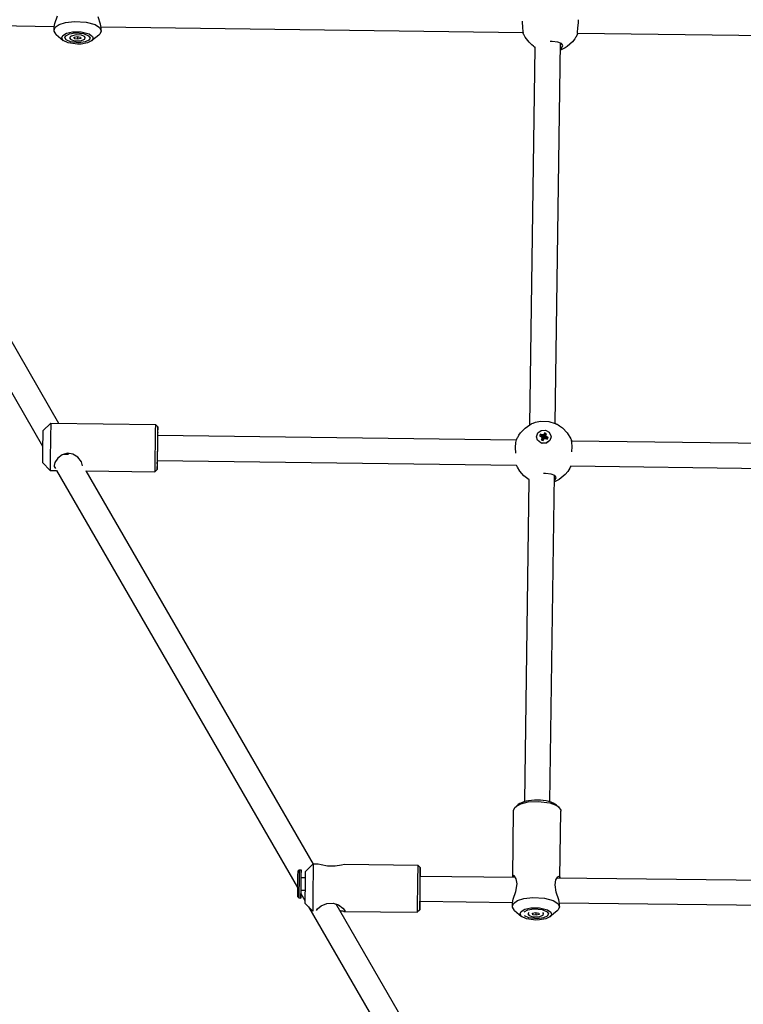
# Model space of a CAD drawing. Units: millimetres. Extents: x 385 to 14429, y 101 to 9829.
# Drawn here: x 4649 to 5109, y 3596 to 4222 of the extents above; entities that cross this region are included whole.
import ezdxf

# ---------------------------------------------------------------- set-up
doc = ezdxf.new("R2010")
doc.units = ezdxf.units.MM

# ---------------------------------------------------------------- blocks, each defined once
blk = doc.blocks.new('ИТ-13')
for p, q in [((2459.27, 2069.23), (2461, 2074.11)), ((2488.42, 2068.81), (2486.88, 2073.44)), ((2367.2, 2068.61), (2458.84, 2067.41)), ((2458.79, 2064.89), (2458.83, 2067.19)), ((2458.79, 2064.89), (2459.61, 2066.79)), ((2458.83, 2067.19), (2459.27, 2069.23)), ((2459.61, 2066.79), (2462.01, 2068.49)), ((2462.01, 2068.49), (2466.02, 2069.85)), ((2466.02, 2069.85), (2471.83, 2070.58)), ((2471.83, 2070.58), (2479.29, 2070.12)), ((2479.29, 2070.12), (2484.86, 2068.53)), ((2484.86, 2068.53), (2487.77, 2066.64)), ((2487.77, 2066.64), (2488.78, 2064.67)), ((2488.82, 2066.72), (2488.42, 2068.81)), ((2488.79, 2064.43), (2488.82, 2066.72)), ((2488.81, 2067.02), (2757.11, 2063.52)), ((2756.66, 2070.23), (2756.63, 2070.68)), ((2756.97, 2066.61), (2756.66, 2070.23)), ((2791.8, 2066.17), (2792.19, 2069.81)), ((2792.19, 2069.81), (2792.33, 2071.6)), ((2300.18, 2062.49), (2451.53, 1800.34)), ((2318.8, 2062.24), (2461.58, 1814.94)), ((2458.87, 2064.26), (2458.79, 2064.89)), ((2460.22, 2062.3), (2458.87, 2064.26)), ((2460.22, 2062.3), (2464.67, 2058.5)), ((2463.72, 2060.11), (2464.42, 2061.65)), ((2464.42, 2061.65), (2466.68, 2062.98)), ((2465.72, 2060.26), (2466.38, 2061.42)), ((2466.38, 2061.42), (2468.56, 2062.56)), ((2466.68, 2062.98), (2470.54, 2063.87)), ((2468.56, 2062.56), (2472.35, 2063.21)), ((2469.22, 2061), (2468.72, 2060.14)), ((2469.6, 2061.25), (2469.22, 2061)), ((2472.81, 2062.03), (2469.6, 2061.25)), ((2470.54, 2063.87), (2476.14, 2063.88)), ((2471.6, 2060.46), (2473.45, 2060.98)), ((2471.87, 2059.55), (2471.6, 2060.46)), ((2471.87, 2059.55), (2471.88, 2060.54)), ((2472.35, 2063.21), (2477.64, 2062.78)), ((2476.29, 2061.74), (2472.81, 2062.03)), ((2473.45, 2060.98), (2475.57, 2060.59)), ((2473.99, 2059.16), (2474.01, 2060.88)), ((2475.57, 2060.59), (2475.84, 2059.68)), ((2476.14, 2063.88), (2481.16, 2062.62)), ((2478.24, 2060.86), (2476.29, 2061.74)), ((2477.64, 2062.78), (2480.82, 2061.44)), ((2478.64, 2060.35), (2478.24, 2060.86)), ((2480.82, 2061.44), (2481.72, 2059.99)), ((2481.16, 2062.62), (2483.33, 2061.04)), ((2487.28, 2061.88), (2482.71, 2058.22)), ((2483.33, 2061.04), (2483.64, 2059.44)), ((2487.97, 2062.53), (2487.28, 2061.88)), ((2488.79, 2064.43), (2487.97, 2062.53)), ((2488.78, 2064.67), (2488.79, 2064.43)), ((2756.92, 2063.52), (2756.96, 2063.44)), ((2756.92, 2063.51), (2756.92, 2063.52)), ((2756.93, 2063.51), (2756.92, 2063.51)), ((2756.93, 2063.5), (2756.93, 2063.51)), ((2756.93, 2063.49), (2756.93, 2063.5)), ((2756.93, 2063.5), (2756.93, 2063.5)), ((2756.94, 2063.48), (2756.93, 2063.49)), ((2756.93, 2063.49), (2756.93, 2063.49)), ((2756.95, 2063.45), (2756.94, 2063.48)), ((2756.95, 2063.44), (2756.95, 2063.45)), ((2756.96, 2063.43), (2756.95, 2063.44)), ((2756.96, 2063.44), (2757, 2063.39)), ((2756.96, 2063.42), (2756.96, 2063.43)), ((2756.96, 2063.43), (2756.96, 2063.43)), ((2756.96, 2063.43), (2756.96, 2063.43)), ((2756.96, 2063.43), (2756.96, 2063.43)), ((2756.96, 2063.41), (2756.96, 2063.42)), ((2756.96, 2063.42), (2756.96, 2063.42)), ((2756.96, 2063.42), (2756.96, 2063.42)), ((2756.96, 2063.42), (2756.96, 2063.42)), ((2756.96, 2063.42), (2756.96, 2063.42)), ((2756.96, 2063.42), (2756.96, 2063.42)), ((2756.96, 2063.42), (2756.96, 2063.42)), ((2756.97, 2063.41), (2756.96, 2063.41)), ((2756.96, 2063.41), (2756.96, 2063.41)), ((2756.96, 2063.41), (2756.96, 2063.41)), ((2757.14, 2064.12), (2756.97, 2066.61)), ((2756.97, 2063.4), (2756.97, 2063.41)), ((2756.97, 2063.41), (2756.97, 2063.41)), ((2756.97, 2063.41), (2756.97, 2063.41)), ((2756.97, 2063.41), (2756.97, 2063.41)), ((2756.97, 2063.39), (2756.97, 2063.4)), ((2756.97, 2063.4), (2756.97, 2063.4)), ((2756.97, 2063.4), (2756.97, 2063.4)), ((2756.97, 2063.4), (2756.97, 2063.4)), ((2756.97, 2063.4), (2756.97, 2063.4)), ((2756.97, 2063.4), (2756.97, 2063.4)), ((2756.97, 2063.4), (2756.97, 2063.4)), ((2756.97, 2063.4), (2756.97, 2063.4)), ((2756.98, 2063.38), (2756.97, 2063.39)), ((2756.97, 2063.39), (2756.97, 2063.39)), ((2756.97, 2063.39), (2756.97, 2063.39)), ((2756.98, 2063.37), (2756.98, 2063.38)), ((2756.98, 2063.38), (2756.98, 2063.38)), ((2756.99, 2063.36), (2756.98, 2063.37)), ((2757.01, 2063.31), (2756.99, 2063.36)), ((2757, 2063.39), (2757.03, 2063.37)), ((2757.01, 2063.3), (2757.01, 2063.31)), ((2757.01, 2063.29), (2757.01, 2063.3)), ((2757.02, 2063.28), (2757.01, 2063.29)), ((2757.02, 2063.27), (2757.02, 2063.28)), ((2757.03, 2063.26), (2757.02, 2063.27)), ((2757.03, 2063.37), (2757.14, 2064.12)), ((2757.03, 2063.25), (2757.03, 2063.26)), ((2757.03, 2063.24), (2757.03, 2063.25)), ((2757.03, 2063.25), (2757.03, 2063.25)), ((2757.03, 2063.25), (2757.03, 2063.25)), ((2757.03, 2063.25), (2757.03, 2063.25)), ((2757.03, 2063.25), (2757.03, 2063.25)), ((2757.03, 2063.25), (2757.03, 2063.25)), ((2757.03, 2063.25), (2757.03, 2063.25)), ((2757.04, 2063.24), (2757.03, 2063.24)), ((2757.03, 2063.24), (2757.03, 2063.24)), ((2757.03, 2063.24), (2757.03, 2063.24)), ((2757.03, 2063.24), (2757.03, 2063.24)), ((2757.03, 2063.24), (2757.03, 2063.24)), ((2757.04, 2063.23), (2757.04, 2063.24)), ((2757.04, 2063.24), (2757.04, 2063.24)), ((2757.04, 2063.22), (2757.04, 2063.23)), ((2757.04, 2063.23), (2757.04, 2063.23)), ((2757.04, 2063.23), (2757.04, 2063.23)), ((2757.04, 2063.23), (2757.04, 2063.23)), ((2757.04, 2063.23), (2757.04, 2063.23)), ((2757.04, 2063.23), (2757.04, 2063.23)), ((2757.04, 2063.21), (2757.04, 2063.22)), ((2757.04, 2063.22), (2757.04, 2063.22)), ((2757.04, 2063.22), (2757.04, 2063.22)), ((2757.04, 2063.22), (2757.04, 2063.22)), ((2757.04, 2063.22), (2757.04, 2063.22)), ((2757.04, 2063.22), (2757.04, 2063.22)), ((2757.05, 2063.21), (2757.04, 2063.21)), ((2757.05, 2063.2), (2757.05, 2063.21)), ((2757.05, 2063.21), (2757.05, 2063.21)), ((2757.05, 2063.21), (2757.05, 2063.21)), ((2757.05, 2063.19), (2757.05, 2063.2)), ((2757.06, 2063.18), (2757.05, 2063.19)), ((2757.05, 2063.19), (2757.05, 2063.19)), ((2757.06, 2063.17), (2757.06, 2063.18)), ((2757.06, 2063.18), (2757.06, 2063.18)), ((2757.06, 2063.18), (2757.06, 2063.18)), ((2757.07, 2063.16), (2757.06, 2063.17)), ((2757.06, 2063.17), (2757.06, 2063.17)), ((2757.07, 2063.15), (2757.07, 2063.16)), ((2757.07, 2063.16), (2757.07, 2063.16)), ((2757.07, 2063.16), (2757.07, 2063.16)), ((2757.07, 2063.16), (2757.07, 2063.16)), ((2757.07, 2063.16), (2757.07, 2063.16)), ((2757.07, 2063.16), (2757.07, 2063.16)), ((2757.07, 2063.16), (2757.07, 2063.16)), ((2757.08, 2063.13), (2757.07, 2063.15)), ((2757.07, 2063.15), (2757.07, 2063.15)), ((2757.07, 2063.15), (2757.07, 2063.15)), ((2757.09, 2063.1), (2757.08, 2063.13)), ((2757.1, 2063.08), (2757.09, 2063.1)), ((2757.1, 2063.07), (2757.1, 2063.08)), ((2757.1, 2063.08), (2757.1, 2063.08)), ((2757.11, 2063.07), (2757.1, 2063.07)), ((2757.11, 2063.06), (2757.11, 2063.07)), ((2757.11, 2063.05), (2757.11, 2063.06)), ((2757.11, 2063.06), (2757.11, 2063.06)), ((2757.11, 2063.06), (2757.11, 2063.06)), ((2757.11, 2063.06), (2757.11, 2063.06)), ((2757.11, 2063.06), (2757.11, 2063.06)), ((2757.11, 2063.06), (2757.11, 2063.06)), ((2757.12, 2063.03), (2757.11, 2063.05)), ((2757.11, 2063.05), (2757.11, 2063.05)), ((2757.11, 2063.05), (2757.11, 2063.05)), ((2757.14, 2062.99), (2757.12, 2063.03)), ((2757.14, 2062.98), (2757.14, 2062.99)), ((2757.15, 2062.97), (2757.14, 2062.98)), ((2757.15, 2062.96), (2757.15, 2062.97)), ((2757.15, 2062.95), (2757.15, 2062.96)), ((2757.15, 2062.96), (2757.15, 2062.96)), ((2757.15, 2062.96), (2757.15, 2062.96)), ((2757.15, 2062.96), (2757.15, 2062.96)), ((2757.16, 2062.95), (2757.15, 2062.95)), ((2757.15, 2062.95), (2757.15, 2062.95)), ((2757.15, 2062.95), (2757.15, 2062.95)), ((2757.16, 2062.94), (2757.16, 2062.95)), ((2757.16, 2062.95), (2757.16, 2062.95)), ((2757.16, 2062.95), (2757.16, 2062.95)), ((2757.16, 2062.93), (2757.16, 2062.94)), ((2757.16, 2062.94), (2757.16, 2062.94)), ((2757.16, 2062.94), (2757.16, 2062.94)), ((2757.16, 2062.94), (2757.16, 2062.94)), ((2757.17, 2062.93), (2757.16, 2062.93)), ((2757.16, 2062.93), (2757.16, 2062.93)), ((2757.17, 2062.92), (2757.17, 2062.93)), ((2757.17, 2062.93), (2757.17, 2062.93)), ((2757.17, 2062.91), (2757.17, 2062.92)), ((2757.17, 2062.92), (2757.17, 2062.92)), ((2757.17, 2062.92), (2757.17, 2062.92)), ((2757.17, 2062.92), (2757.17, 2062.92)), ((2757.17, 2062.92), (2757.17, 2062.92)), ((2757.17, 2062.92), (2757.17, 2062.92)), ((2757.18, 2062.9), (2757.17, 2062.91)), ((2757.17, 2062.91), (2757.17, 2062.91)), ((2757.17, 2062.91), (2757.17, 2062.91)), ((2757.17, 2062.91), (2757.17, 2062.91)), ((2757.17, 2062.91), (2757.17, 2062.91)), ((2757.17, 2062.91), (2757.17, 2062.91)), ((2757.2, 2062.84), (2757.18, 2062.9)), ((2757.18, 2062.9), (2757.18, 2062.9)), ((2757.33, 2062.56), (2757.2, 2062.84)), ((2757.4, 2062.42), (2757.33, 2062.56)), ((2757.43, 2062.34), (2757.4, 2062.42)), ((2757.44, 2062.31), (2757.43, 2062.34)), ((2757.45, 2062.29), (2757.44, 2062.31)), ((2757.46, 2062.28), (2757.45, 2062.29)), ((2757.46, 2062.27), (2757.46, 2062.28)), ((2757.46, 2062.28), (2757.46, 2062.28)), ((2757.46, 2062.26), (2757.46, 2062.27)), ((2757.46, 2062.27), (2757.46, 2062.27)), ((2757.47, 2062.26), (2757.46, 2062.26)), ((2757.47, 2062.25), (2757.47, 2062.26)), ((2757.47, 2062.24), (2757.47, 2062.25)), ((2757.47, 2062.25), (2757.47, 2062.25)), ((2757.47, 2062.25), (2757.47, 2062.25)), ((2757.71, 2061.75), (2757.47, 2062.24)), ((2758.36, 2060.58), (2757.71, 2061.75)), ((2760.83, 2057.26), (2758.36, 2060.58)), ((2790.74, 2060.82), (2790.45, 2060.33)), ((2790.88, 2061.06), (2790.74, 2060.82)), ((2790.95, 2061.19), (2790.88, 2061.06)), ((2790.99, 2061.25), (2790.95, 2061.19)), ((2791.13, 2061.53), (2790.99, 2061.25)), ((2791.2, 2061.66), (2791.13, 2061.53)), ((2791.24, 2061.73), (2791.2, 2061.66)), ((2791.26, 2061.77), (2791.24, 2061.73)), ((2791.27, 2061.79), (2791.26, 2061.77)), ((2791.28, 2061.8), (2791.27, 2061.8)), ((2791.27, 2061.8), (2791.27, 2061.8)), ((2791.27, 2061.8), (2791.27, 2061.8)), ((2791.27, 2061.8), (2791.27, 2061.79)), ((2791.27, 2061.79), (2791.27, 2061.79)), ((2791.29, 2061.83), (2791.28, 2061.82)), ((2791.28, 2061.82), (2791.28, 2061.81)), ((2791.28, 2061.81), (2791.28, 2061.8)), ((2791.42, 2062.09), (2791.29, 2061.83)), ((2791.5, 2062.27), (2791.42, 2062.09)), ((2791.54, 2062.36), (2791.5, 2062.27)), ((2791.56, 2062.4), (2791.54, 2062.36)), ((2791.57, 2062.42), (2791.56, 2062.4)), ((2791.58, 2062.44), (2791.57, 2062.42)), ((2791.59, 2062.45), (2791.58, 2062.44)), ((2791.58, 2062.44), (2791.58, 2062.44)), ((2791.6, 2062.47), (2791.59, 2062.47)), ((2791.59, 2062.47), (2791.59, 2062.47)), ((2791.59, 2062.47), (2791.59, 2062.46)), ((2791.59, 2062.46), (2791.59, 2062.46)), ((2791.59, 2062.46), (2791.59, 2062.46)), ((2791.59, 2062.46), (2791.59, 2062.46)), ((2791.59, 2062.46), (2791.59, 2062.46)), ((2791.59, 2062.46), (2791.59, 2062.46)), ((2791.59, 2062.46), (2791.59, 2062.45)), ((2791.59, 2062.45), (2791.59, 2062.45)), ((2791.6, 2063.67), (2791.8, 2066.17)), ((2791.73, 2062.92), (2791.6, 2063.67)), ((2791.61, 2062.49), (2791.6, 2062.49)), ((2791.6, 2062.49), (2791.6, 2062.49)), ((2791.6, 2062.49), (2791.6, 2062.48)), ((2791.6, 2062.48), (2791.6, 2062.48)), ((2791.6, 2062.48), (2791.6, 2062.48)), ((2791.6, 2062.48), (2791.6, 2062.47)), ((2791.6, 2062.47), (2791.6, 2062.47)), ((2791.6, 2062.47), (2791.6, 2062.47)), ((2791.6, 2062.47), (2791.6, 2062.47)), ((2791.62, 2062.52), (2791.61, 2062.51)), ((2791.61, 2062.51), (2791.61, 2062.49)), ((2791.61, 2062.49), (2791.61, 2062.49)), ((2791.64, 2062.56), (2791.62, 2062.53)), ((2791.62, 2062.53), (2791.62, 2062.52)), ((2791.64, 2063.07), (3057.99, 2059.59)), ((2791.65, 2062.58), (2791.64, 2062.56)), ((2791.66, 2062.6), (2791.65, 2062.6)), ((2791.65, 2062.6), (2791.65, 2062.6)), ((2791.65, 2062.6), (2791.65, 2062.6)), ((2791.65, 2062.6), (2791.65, 2062.59)), ((2791.65, 2062.59), (2791.65, 2062.58)), ((2791.68, 2062.66), (2791.66, 2062.62)), ((2791.66, 2062.62), (2791.66, 2062.61)), ((2791.66, 2062.61), (2791.66, 2062.61)), ((2791.66, 2062.61), (2791.66, 2062.61)), ((2791.66, 2062.61), (2791.66, 2062.61)), ((2791.66, 2062.61), (2791.66, 2062.6)), ((2791.66, 2062.6), (2791.66, 2062.6)), ((2791.66, 2062.6), (2791.66, 2062.6)), ((2791.69, 2062.69), (2791.68, 2062.66)), ((2791.7, 2062.7), (2791.69, 2062.69)), ((2791.71, 2062.72), (2791.7, 2062.71)), ((2791.7, 2062.71), (2791.7, 2062.7)), ((2791.7, 2062.7), (2791.7, 2062.7)), ((2791.72, 2062.74), (2791.71, 2062.72)), ((2791.71, 2062.72), (2791.71, 2062.72)), ((2791.73, 2062.76), (2791.72, 2062.76)), ((2791.72, 2062.76), (2791.72, 2062.75)), ((2791.72, 2062.75), (2791.72, 2062.75)), ((2791.72, 2062.75), (2791.72, 2062.75)), ((2791.72, 2062.75), (2791.72, 2062.75)), ((2791.72, 2062.75), (2791.72, 2062.75)), ((2791.72, 2062.75), (2791.72, 2062.75)), ((2791.72, 2062.75), (2791.72, 2062.75)), ((2791.72, 2062.75), (2791.72, 2062.74)), ((2791.72, 2062.74), (2791.72, 2062.74)), ((2791.76, 2062.93), (2791.73, 2062.92)), ((2791.74, 2062.78), (2791.73, 2062.78)), ((2791.73, 2062.78), (2791.73, 2062.78)), ((2791.73, 2062.78), (2791.73, 2062.78)), ((2791.73, 2062.78), (2791.73, 2062.77)), ((2791.73, 2062.77), (2791.73, 2062.77)), ((2791.73, 2062.77), (2791.73, 2062.77)), ((2791.73, 2062.77), (2791.73, 2062.77)), ((2791.73, 2062.77), (2791.73, 2062.76)), ((2791.73, 2062.76), (2791.73, 2062.76)), ((2791.73, 2062.76), (2791.73, 2062.76)), ((2791.73, 2062.76), (2791.73, 2062.76)), ((2791.73, 2062.76), (2791.73, 2062.76)), ((2791.75, 2062.81), (2791.74, 2062.8)), ((2791.74, 2062.8), (2791.74, 2062.8)), ((2791.74, 2062.8), (2791.74, 2062.79)), ((2791.74, 2062.79), (2791.74, 2062.79)), ((2791.74, 2062.79), (2791.74, 2062.79)), ((2791.74, 2062.79), (2791.74, 2062.79)), ((2791.74, 2062.79), (2791.74, 2062.79)), ((2791.74, 2062.79), (2791.74, 2062.79)), ((2791.74, 2062.79), (2791.74, 2062.78)), ((2791.74, 2062.78), (2791.74, 2062.78)), ((2791.74, 2062.78), (2791.74, 2062.78)), ((2791.74, 2062.78), (2791.74, 2062.78)), ((2791.77, 2062.86), (2791.75, 2062.81)), ((2791.81, 2062.98), (2791.76, 2062.93)), ((2791.78, 2062.89), (2791.77, 2062.86)), ((2791.79, 2062.9), (2791.78, 2062.89)), ((2791.8, 2062.92), (2791.79, 2062.91)), ((2791.79, 2062.91), (2791.79, 2062.91)), ((2791.79, 2062.91), (2791.79, 2062.9)), ((2791.81, 2062.94), (2791.8, 2062.94)), ((2791.8, 2062.94), (2791.8, 2062.94)), ((2791.8, 2062.94), (2791.8, 2062.93)), ((2791.8, 2062.93), (2791.8, 2062.93)), ((2791.8, 2062.93), (2791.8, 2062.93)), ((2791.8, 2062.93), (2791.8, 2062.92)), ((2791.8, 2062.92), (2791.8, 2062.92)), ((2791.8, 2062.92), (2791.8, 2062.92)), ((2791.85, 2063.06), (2791.81, 2062.98)), ((2791.82, 2062.96), (2791.81, 2062.96)), ((2791.81, 2062.96), (2791.81, 2062.96)), ((2791.81, 2062.96), (2791.81, 2062.96)), ((2791.81, 2062.96), (2791.81, 2062.96)), ((2791.81, 2062.96), (2791.81, 2062.96)), ((2791.81, 2062.96), (2791.81, 2062.96)), ((2791.81, 2062.96), (2791.81, 2062.95)), ((2791.81, 2062.95), (2791.81, 2062.95)), ((2791.81, 2062.95), (2791.81, 2062.95)), ((2791.81, 2062.95), (2791.81, 2062.95)), ((2791.81, 2062.95), (2791.81, 2062.95)), ((2791.81, 2062.95), (2791.81, 2062.95)), ((2791.81, 2062.95), (2791.81, 2062.94)), ((2791.81, 2062.94), (2791.81, 2062.94)), ((2791.83, 2062.99), (2791.82, 2062.99)), ((2791.82, 2062.99), (2791.82, 2062.99)), ((2791.82, 2062.99), (2791.82, 2062.98)), ((2791.82, 2062.98), (2791.82, 2062.98)), ((2791.82, 2062.98), (2791.82, 2062.98)), ((2791.82, 2062.98), (2791.82, 2062.98)), ((2791.82, 2062.98), (2791.82, 2062.98)), ((2791.82, 2062.98), (2791.82, 2062.97)), ((2791.82, 2062.97), (2791.82, 2062.97)), ((2791.82, 2062.97), (2791.82, 2062.97)), ((2791.82, 2062.97), (2791.82, 2062.97)), ((2791.82, 2062.97), (2791.82, 2062.96)), ((2791.86, 2063.06), (2791.83, 2062.99)), ((2464.67, 2058.5), (2463.72, 2060.11)), ((2464.7, 2058.47), (2464.67, 2058.5)), ((2467.79, 2056.96), (2464.7, 2058.47)), ((2466.48, 2058.81), (2465.72, 2060.26)), ((2469.3, 2057.48), (2466.48, 2058.81)), ((2473.72, 2056.11), (2467.79, 2056.96)), ((2468.72, 2060.14), (2469.5, 2059.06)), ((2474.61, 2056.91), (2469.3, 2057.48)), ((2469.5, 2059.06), (2471.78, 2058.27)), ((2471.78, 2058.27), (2475.57, 2058.2)), ((2473.99, 2059.16), (2471.87, 2059.55)), ((2475.98, 2056.18), (2473.72, 2056.11)), ((2475.84, 2059.68), (2473.99, 2059.16)), ((2478.57, 2057.48), (2474.61, 2056.91)), ((2475.57, 2058.2), (2478.3, 2059.22)), ((2480.17, 2056.96), (2475.98, 2056.18)), ((2478.3, 2059.22), (2478.64, 2060.35)), ((2480.91, 2058.59), (2478.57, 2057.48)), ((2482.71, 2058.22), (2480.17, 2056.96)), ((2480.96, 2058.63), (2480.91, 2058.59)), ((2481.72, 2059.99), (2480.96, 2058.63)), ((2483.64, 2059.44), (2482.71, 2058.22)), ((2762.62, 2055.55), (2760.83, 2057.26)), ((2763.6, 2054.78), (2762.62, 2055.55)), ((2764.1, 2054.42), (2763.6, 2054.78)), ((2764.36, 2054.25), (2764.1, 2054.42)), ((2764.49, 2054.16), (2764.36, 2054.25)), ((2764.56, 2054.12), (2764.49, 2054.16)), ((2764.59, 2054.1), (2764.56, 2054.12)), ((2775.51, 2057.79), (2774.23, 2057.83)), ((2779.15, 2057.34), (2775.51, 2057.79)), ((2777.41, 1814.86), (2780.72, 2056.86)), ((2781.47, 2056.46), (2779.15, 2057.34)), ((2782.24, 2055.2), (2781.47, 2056.46)), ((2781.52, 2053.8), (2782.05, 2054.51)), ((2782.05, 2054.51), (2782.24, 2055.2)), ((2785.03, 2054.53), (2783.79, 2053.74)), ((2788.43, 2057.58), (2785.03, 2054.53)), ((2789.83, 2059.38), (2788.43, 2057.58)), ((2790.45, 2060.33), (2789.83, 2059.38)), ((2761.4, 1814.05), (2764.68, 2054.04)), ((2764.61, 2054.09), (2764.59, 2054.1)), ((2764.61, 2054.08), (2764.61, 2054.09)), ((2764.62, 2054.08), (2764.61, 2054.08)), ((2764.63, 2054.07), (2764.62, 2054.08)), ((2764.64, 2054.07), (2764.63, 2054.07)), ((2764.63, 2054.07), (2764.63, 2054.07)), ((2764.64, 2054.06), (2764.64, 2054.07)), ((2764.64, 2054.07), (2764.64, 2054.07)), ((2764.65, 2054.06), (2764.64, 2054.06)), ((2764.66, 2054.05), (2764.65, 2054.06)), ((2764.68, 2054.04), (2764.66, 2054.05)), ((2780.74, 2052.29), (2780.65, 2052.26)), ((2780.67, 2053.12), (2781.52, 2053.8)), ((2780.93, 2052.36), (2780.74, 2052.29)), ((2781.05, 2052.41), (2780.93, 2052.36)), ((2781.1, 2052.43), (2781.05, 2052.41)), ((2781.2, 2052.47), (2781.1, 2052.43)), ((2781.27, 2052.49), (2781.2, 2052.47)), ((2781.31, 2052.51), (2781.27, 2052.49)), ((2781.37, 2052.54), (2781.31, 2052.51)), ((2781.41, 2052.55), (2781.37, 2052.54)), ((2781.45, 2052.57), (2781.41, 2052.55)), ((2781.51, 2052.6), (2781.45, 2052.57)), ((2781.55, 2052.61), (2781.51, 2052.6)), ((2781.57, 2052.62), (2781.55, 2052.61)), ((2781.58, 2052.62), (2781.57, 2052.62)), ((2781.6, 2052.63), (2781.58, 2052.62)), ((2781.71, 2052.68), (2781.6, 2052.63)), ((2781.79, 2052.71), (2781.71, 2052.68)), ((2781.84, 2052.73), (2781.79, 2052.71)), ((2781.92, 2052.77), (2781.84, 2052.73)), ((2781.96, 2052.79), (2781.92, 2052.77)), ((2781.98, 2052.8), (2781.96, 2052.79)), ((2782, 2052.8), (2781.98, 2052.8)), ((2782.01, 2052.81), (2782, 2052.81)), ((2782, 2052.81), (2782, 2052.81)), ((2782, 2052.81), (2782, 2052.81)), ((2782, 2052.81), (2782, 2052.8)), ((2783.79, 2053.74), (2782.01, 2052.81)), ((2782.01, 2052.81), (2782.01, 2052.81)), ((2782.01, 2052.81), (2782.01, 2052.81)), ((2782.01, 2052.81), (2782.01, 2052.81)), ((2782.01, 2052.81), (2782.01, 2052.81)), ((2764.93, 1815.55), (2768.08, 1816.21)), ((2768.08, 1816.21), (2773.43, 1816.05)), ((2451.72, 1810.06), (2451.68, 1809.25)), ((2456.78, 1815), (2451.72, 1810.06)), ((2456.69, 1811.77), (2456.64, 1809.21)), ((2456.74, 1814.18), (2456.69, 1811.77)), ((2456.78, 1815), (2456.74, 1814.18)), ((2456.78, 1815), (2523.28, 1814.13)), ((2456.78, 1815), (2456.78, 1815)), ((2523.18, 1810.96), (2523.13, 1808.34)), ((2523.24, 1813.34), (2523.18, 1810.96)), ((2523.28, 1814.13), (2523.24, 1813.34)), ((2524.76, 1812.61), (2523.28, 1814.13)), ((2523.28, 1814.13), (2523.28, 1814.13)), ((2524.72, 1811.84), (2524.67, 1809.5)), ((2524.76, 1812.61), (2524.72, 1811.84)), ((2524.74, 1807.11), (2524.77, 1811.03)), ((2524.76, 1812.51), (2524.76, 1812.61)), ((2524.77, 1811.03), (2524.76, 1812.51)), ((2755.48, 1808.97), (2758.29, 1811.91)), ((2758.29, 1811.91), (2761.4, 1814.06)), ((2761.4, 1814.06), (2761.89, 1814.32)), ((2761.89, 1814.32), (2762.32, 1814.53)), ((2762.32, 1814.53), (2762.68, 1814.7)), ((2762.68, 1814.7), (2763.42, 1815.02)), ((2763.42, 1815.02), (2764.93, 1815.55)), ((2766.43, 1808.8), (2768.58, 1810.35)), ((2768.58, 1810.35), (2771.3, 1810.51)), ((2771.3, 1810.51), (2773.64, 1809.23)), ((2773.43, 1816.05), (2777.41, 1814.86)), ((2777.41, 1814.86), (2777.55, 1814.79)), ((2777.55, 1814.79), (2777.62, 1814.76)), ((2777.62, 1814.76), (2777.66, 1814.75)), ((2777.66, 1814.75), (2777.74, 1814.71)), ((2777.74, 1814.71), (2777.82, 1814.67)), ((2777.82, 1814.67), (2777.9, 1814.64)), ((2777.9, 1814.64), (2777.91, 1814.64)), ((2777.91, 1814.64), (2777.92, 1814.63)), ((2777.92, 1814.63), (2777.96, 1814.61)), ((2777.96, 1814.61), (2778.04, 1814.57)), ((2778.04, 1814.57), (2778.11, 1814.54)), ((2778.11, 1814.54), (2778.15, 1814.52)), ((2778.15, 1814.52), (2778.2, 1814.49)), ((2778.2, 1814.49), (2778.26, 1814.46)), ((2778.26, 1814.46), (2778.31, 1814.44)), ((2778.31, 1814.44), (2778.32, 1814.44)), ((2778.32, 1814.44), (2778.32, 1814.43)), ((2778.32, 1814.43), (2778.33, 1814.43)), ((2778.33, 1814.43), (2778.34, 1814.42)), ((2778.34, 1814.42), (2778.35, 1814.42)), ((2778.35, 1814.42), (2778.35, 1814.42)), ((2778.35, 1814.42), (2778.36, 1814.42)), ((2778.36, 1814.42), (2778.36, 1814.42)), ((2778.36, 1814.42), (2778.37, 1814.41)), ((2778.37, 1814.41), (2778.37, 1814.41)), ((2778.37, 1814.41), (2778.38, 1814.41)), ((2778.38, 1814.41), (2778.4, 1814.4)), ((2778.4, 1814.4), (2778.43, 1814.38)), ((2778.43, 1814.38), (2778.49, 1814.35)), ((2778.49, 1814.35), (2778.61, 1814.29)), ((2778.61, 1814.29), (2778.86, 1814.16)), ((2778.86, 1814.16), (2779.34, 1813.89)), ((2779.34, 1813.89), (2780.28, 1813.31)), ((2780.28, 1813.31), (2782.05, 1812)), ((2782.05, 1812), (2785.07, 1808.84)), ((2451.62, 1806.2), (2451.55, 1801.56)), ((2451.63, 1806.87), (2451.62, 1806.2)), ((2451.68, 1809.25), (2451.63, 1806.87)), ((2456.55, 1803.62), (2456.43, 1793.88)), ((2456.64, 1809.21), (2456.55, 1803.62)), ((2523.13, 1808.34), (2523.04, 1802.76)), ((2524.63, 1807.4), (2524.54, 1802.08)), ((2524.61, 1805.25), (2524.54, 1800.61)), ((2524.63, 1805.91), (2524.61, 1805.25)), ((2524.67, 1809.5), (2524.63, 1807.4)), ((2524.68, 1808.3), (2524.63, 1805.91)), ((2752.73, 1804.13), (2524.65, 1807.11)), ((2524.71, 1809.11), (2524.68, 1808.3)), ((2524.72, 1808.92), (2524.71, 1809.11)), ((2524.72, 1807.11), (2524.72, 1808.92)), ((2752.45, 1802.69), (2752.82, 1804.39)), ((2752.82, 1804.39), (2752.82, 1804.4)), ((2752.82, 1804.4), (2752.83, 1804.4)), ((2752.82, 1804.39), (2752.82, 1804.39)), ((2752.83, 1804.42), (2752.84, 1804.43)), ((2752.83, 1804.41), (2752.83, 1804.42)), ((2752.83, 1804.42), (2752.83, 1804.42)), ((2752.83, 1804.4), (2752.83, 1804.41)), ((2752.83, 1804.4), (2752.83, 1804.4)), ((2752.84, 1804.44), (2752.85, 1804.45)), ((2752.84, 1804.43), (2752.84, 1804.44)), ((2752.84, 1804.43), (2752.84, 1804.43)), ((2752.84, 1804.43), (2752.84, 1804.43)), ((2752.85, 1804.46), (2752.85, 1804.47)), ((2752.85, 1804.47), (2752.86, 1804.47)), ((2752.85, 1804.45), (2752.85, 1804.46)), ((2752.85, 1804.46), (2752.85, 1804.46)), ((2752.85, 1804.45), (2752.85, 1804.45)), ((2752.85, 1804.45), (2752.85, 1804.45)), ((2752.86, 1804.48), (2752.86, 1804.49)), ((2752.86, 1804.49), (2752.87, 1804.49)), ((2752.86, 1804.47), (2752.86, 1804.48)), ((2752.86, 1804.48), (2752.86, 1804.48)), ((2752.86, 1804.48), (2752.86, 1804.48)), ((2752.87, 1804.5), (2752.88, 1804.52)), ((2752.87, 1804.49), (2752.87, 1804.5)), ((2752.88, 1804.53), (2752.89, 1804.54)), ((2752.88, 1804.52), (2752.88, 1804.53)), ((2752.89, 1804.54), (2752.91, 1804.59)), ((2752.91, 1804.6), (2752.92, 1804.61)), ((2752.91, 1804.59), (2752.91, 1804.6)), ((2752.92, 1804.63), (2752.93, 1804.64)), ((2752.92, 1804.62), (2752.92, 1804.63)), ((2752.92, 1804.63), (2752.92, 1804.63)), ((2752.92, 1804.61), (2752.92, 1804.62)), ((2752.92, 1804.62), (2752.92, 1804.62)), ((2752.92, 1804.61), (2752.92, 1804.61)), ((2752.93, 1804.65), (2752.93, 1804.66)), ((2752.93, 1804.66), (2752.94, 1804.66)), ((2752.93, 1804.64), (2752.93, 1804.65)), ((2752.93, 1804.65), (2752.93, 1804.65)), ((2752.93, 1804.64), (2752.93, 1804.64)), ((2752.93, 1804.64), (2752.93, 1804.64)), ((2752.94, 1804.67), (2752.95, 1804.69)), ((2752.94, 1804.66), (2752.94, 1804.67)), ((2752.94, 1804.66), (2752.94, 1804.66)), ((2752.95, 1804.69), (2752.96, 1804.7)), ((2752.96, 1804.72), (2752.97, 1804.73)), ((2752.96, 1804.71), (2752.96, 1804.72)), ((2752.96, 1804.72), (2752.96, 1804.72)), ((2752.96, 1804.7), (2752.96, 1804.71)), ((2752.96, 1804.71), (2752.96, 1804.71)), ((2752.97, 1804.74), (2752.97, 1804.75)), ((2752.97, 1804.75), (2752.98, 1804.75)), ((2752.97, 1804.73), (2752.97, 1804.74)), ((2752.98, 1804.76), (2752.98, 1804.77)), ((2752.98, 1804.77), (2752.99, 1804.77)), ((2752.98, 1804.75), (2752.98, 1804.76)), ((2752.98, 1804.76), (2752.98, 1804.76)), ((2752.98, 1804.75), (2752.98, 1804.75)), ((2752.99, 1804.79), (2753, 1804.81)), ((2752.99, 1804.78), (2752.99, 1804.79)), ((2752.99, 1804.77), (2752.99, 1804.78)), ((2752.99, 1804.78), (2752.99, 1804.78)), ((2752.99, 1804.78), (2752.99, 1804.78)), ((2753, 1804.81), (2753.01, 1804.83)), ((2753.01, 1804.83), (2753.02, 1804.86)), ((2753.02, 1804.86), (2753.02, 1804.86)), ((2753.02, 1804.86), (2753.03, 1804.86)), ((2753.03, 1804.88), (2753.04, 1804.89)), ((2753.03, 1804.87), (2753.03, 1804.88)), ((2753.03, 1804.86), (2753.03, 1804.87)), ((2753.04, 1804.9), (2753.05, 1804.91)), ((2753.04, 1804.89), (2753.04, 1804.9)), ((2753.05, 1804.92), (2753.06, 1804.93)), ((2753.05, 1804.91), (2753.05, 1804.92)), ((2753.05, 1804.92), (2753.05, 1804.92)), ((2753.06, 1804.95), (2753.08, 1804.97)), ((2753.06, 1804.93), (2753.06, 1804.95)), ((2753.06, 1804.93), (2753.06, 1804.93)), ((2753.08, 1804.97), (2753.1, 1805.02)), ((2753.1, 1805.02), (2753.15, 1805.12)), ((2753.15, 1805.12), (2753.21, 1805.26)), ((2753.21, 1805.26), (2753.31, 1805.47)), ((2753.31, 1805.47), (2753.57, 1805.98)), ((2753.57, 1805.98), (2753.81, 1806.43)), ((2753.81, 1806.43), (2754.32, 1807.3)), ((2754.32, 1807.3), (2755.48, 1808.97)), ((2765.62, 1806.41), (2766.43, 1808.8)), ((2765.62, 1806.41), (2765.62, 1806.29)), ((2766.26, 1804.26), (2765.62, 1806.41)), ((2766.26, 1804.14), (2765.62, 1806.29)), ((2768.28, 1802.58), (2766.26, 1804.26)), ((2768.28, 1802.46), (2766.26, 1804.14)), ((2768.14, 1807.98), (2767.57, 1806.86)), ((2767.57, 1806.86), (2768.37, 1806.52)), ((2768.14, 1807.98), (2769.6, 1805.66)), ((2768.94, 1807.64), (2768.14, 1807.98)), ((2768.37, 1806.52), (2769.02, 1806)), ((2768.88, 1805.22), (2768.51, 1804.49)), ((2768.51, 1804.49), (2769.71, 1804.61)), ((2768.51, 1804.49), (2769.73, 1803.97)), ((2769.02, 1806), (2768.88, 1805.22)), ((2768.88, 1805.22), (2769.82, 1804.83)), ((2768.94, 1807.64), (2769.84, 1805.55)), ((2769.78, 1807.52), (2768.94, 1807.64)), ((2769.02, 1806), (2769.86, 1805.06)), ((2769.5, 1805.46), (2769.6, 1805.66)), ((2769.6, 1805.66), (2769.84, 1805.55)), ((2769.71, 1804.61), (2769.82, 1804.83)), ((2769.99, 1804.49), (2769.71, 1804.61)), ((2769.73, 1803.97), (2770.1, 1804.7)), ((2770.34, 1808.11), (2769.78, 1807.52)), ((2769.78, 1807.52), (2770.09, 1805.52)), ((2769.82, 1804.83), (2769.86, 1805.06)), ((2769.84, 1805.55), (2770.09, 1805.52)), ((2770.09, 1805.52), (2770.26, 1805.69)), ((2770.1, 1804.7), (2770.66, 1805.3)), ((2770.34, 1808.11), (2770.26, 1805.69)), ((2770.26, 1805.69), (2770.37, 1805.91)), ((2770.72, 1808.84), (2770.34, 1808.11)), ((2770.72, 1808.84), (2770.37, 1805.91)), ((2770.37, 1805.91), (2770.73, 1805.76)), ((2771.43, 1806.81), (2770.59, 1805.3)), ((2770.63, 1805.54), (2770.59, 1805.3)), ((2770.59, 1805.3), (2770.63, 1805.27)), ((2771.57, 1807.59), (2770.63, 1805.54)), ((2770.66, 1805.3), (2771.51, 1805.17)), ((2771.94, 1808.32), (2770.72, 1808.84)), ((2772.08, 1806.29), (2770.91, 1805.26)), ((2772.88, 1805.95), (2771.33, 1805.2)), ((2771.43, 1806.81), (2771.57, 1807.59)), ((2772.08, 1806.29), (2771.43, 1806.81)), ((2771.51, 1805.17), (2772.31, 1804.83)), ((2771.57, 1807.59), (2771.94, 1808.32)), ((2774.01, 1804.01), (2771.87, 1802.46)), ((2774.01, 1803.89), (2771.87, 1802.34)), ((2772.88, 1805.95), (2772.08, 1806.29)), ((2772.31, 1804.83), (2772.88, 1805.95)), ((2773.64, 1809.23), (2774.78, 1806.96)), ((2774.82, 1806.41), (2774.01, 1804.01)), ((2774.82, 1806.29), (2774.01, 1803.89)), ((2774.78, 1806.96), (2774.82, 1806.41)), ((2774.82, 1806.41), (2774.82, 1806.29)), ((2785.07, 1808.84), (2787.32, 1805.09)), ((2787.32, 1805.09), (2787.56, 1804.53)), ((2787.56, 1804.53), (2787.59, 1804.47)), ((2787.59, 1804.47), (2787.59, 1804.47)), ((2787.59, 1804.47), (2787.59, 1804.46)), ((2787.59, 1804.46), (2787.6, 1804.46)), ((2787.6, 1804.46), (2787.6, 1804.45)), ((2787.6, 1804.45), (2787.6, 1804.45)), ((2787.6, 1804.45), (2787.61, 1804.44)), ((2787.61, 1804.44), (2787.62, 1804.41)), ((2787.62, 1804.41), (2787.64, 1804.36)), ((2787.64, 1804.36), (2787.65, 1804.32)), ((2787.65, 1804.32), (2787.65, 1804.32)), ((2787.65, 1804.32), (2787.66, 1804.32)), ((2787.66, 1804.32), (2787.66, 1804.31)), ((2787.66, 1804.31), (2787.66, 1804.31)), ((2787.66, 1804.31), (2787.66, 1804.3)), ((2787.66, 1804.3), (2787.66, 1804.3)), ((2787.66, 1804.3), (2787.66, 1804.29)), ((2787.66, 1804.29), (2787.67, 1804.29)), ((2787.67, 1804.29), (2787.67, 1804.29)), ((2787.67, 1804.29), (2787.67, 1804.28)), ((2787.67, 1804.28), (2787.68, 1804.26)), ((2787.68, 1804.26), (2787.69, 1804.22)), ((2787.69, 1804.22), (2787.7, 1804.22)), ((2787.7, 1804.22), (2787.7, 1804.21)), ((2787.7, 1804.21), (2787.7, 1804.21)), ((2787.7, 1804.21), (2787.7, 1804.21)), ((2787.7, 1804.21), (2787.7, 1804.2)), ((2787.7, 1804.2), (2787.7, 1804.2)), ((2787.7, 1804.2), (2787.71, 1804.19)), ((2787.71, 1804.19), (2787.71, 1804.19)), ((2787.71, 1804.19), (2787.71, 1804.18)), ((2787.71, 1804.18), (2787.71, 1804.18)), ((2787.71, 1804.18), (2787.71, 1804.18)), ((2787.71, 1804.18), (2787.71, 1804.17)), ((2787.71, 1804.17), (2787.72, 1804.17)), ((2787.72, 1804.17), (2787.72, 1804.16)), ((2787.72, 1804.16), (2787.72, 1804.16)), ((2787.72, 1804.16), (2787.72, 1804.16)), ((2787.72, 1804.16), (2787.72, 1804.15)), ((2787.72, 1804.15), (2787.72, 1804.15)), ((2787.72, 1804.15), (2787.73, 1804.14)), ((2787.73, 1804.14), (2787.73, 1804.14)), ((2787.73, 1804.14), (2787.73, 1804.13)), ((2787.73, 1804.13), (2787.74, 1804.11)), ((2787.74, 1804.11), (2787.75, 1804.09)), ((2787.75, 1804.09), (2787.77, 1804.04)), ((2787.77, 1804.04), (2787.77, 1804.03)), ((2787.77, 1804.03), (2787.77, 1804.03)), ((2787.77, 1804.03), (2787.77, 1804.02)), ((2787.77, 1804.02), (2787.78, 1804.02)), ((2787.78, 1804.02), (2787.78, 1804.01)), ((2787.78, 1804.01), (2787.78, 1804.01)), ((2787.78, 1804.01), (2787.78, 1804)), ((2787.78, 1804), (2787.78, 1804)), ((2787.78, 1804), (2787.78, 1804)), ((2787.78, 1804), (2787.79, 1803.99)), ((2788.05, 1802.63), (2787.79, 1803.99)), ((2787.79, 1803.99), (2787.79, 1803.99)), ((3051.57, 1800.23), (2787.88, 1803.67)), ((2451.55, 1801.56), (2451.46, 1794.13)), ((2523.04, 1802.76), (2522.92, 1793.01)), ((2524.54, 1802.08), (2524.43, 1792.49)), ((2524.54, 1800.61), (2524.46, 1793.18)), ((2752.26, 1799.64), (2752.45, 1802.69)), ((2752.37, 1795.91), (2752.26, 1799.64)), ((2769.15, 1802.3), (2768.28, 1802.58)), ((2769.15, 1802.18), (2768.28, 1802.46)), ((2771.87, 1802.46), (2769.15, 1802.3)), ((2771.87, 1802.34), (2769.15, 1802.18)), ((2788.18, 1800.09), (2788.05, 1802.63)), ((2788.07, 1796.84), (2788.18, 1800.09)), ((2451.46, 1794.13), (2451.44, 1790.92)), ((2456.43, 1793.88), (2456.38, 1787.96)), ((2461.29, 1792.85), (2459.34, 1790.05)), ((2463.98, 1794.88), (2461.29, 1792.85)), ((2467.3, 1795.88), (2463.98, 1794.88)), ((2464.82, 1795.28), (2467.83, 1795.25)), ((2470.72, 1795.35), (2467.3, 1795.88)), ((2467.82, 1795.9), (2467.83, 1795.25)), ((2468.47, 1795.88), (2467.83, 1795.25)), ((2467.83, 1795.25), (2467.83, 1795.25)), ((2473.92, 1793.3), (2470.72, 1795.35)), ((2476.17, 1790.41), (2473.92, 1793.3)), ((2522.92, 1793.01), (2522.87, 1787.09)), ((2524.43, 1792.49), (2524.39, 1787.72)), ((2524.46, 1793.18), (2524.44, 1789.97)), ((2752.92, 1788.13), (2524.44, 1791.11)), ((2524.48, 1789.88), (2524.51, 1791.11)), ((2524.49, 1788.83), (2524.54, 1791.11)), ((2451.44, 1790.92), (2451.46, 1790.07)), ((2456.39, 1785), (2451.46, 1790.07)), ((2456.38, 1787.96), (2456.37, 1785.56)), ((2456.37, 1785.56), (2456.39, 1785)), ((2456.39, 1785), (2460.42, 1784.95)), ((2456.39, 1785), (2456.39, 1785)), ((2459.34, 1790.05), (2458.88, 1788.17)), ((2458.88, 1788.17), (2458.97, 1787.39)), ((2458.97, 1787.39), (2459.25, 1786.72)), ((2459.25, 1786.72), (2459.71, 1786.17)), ((2460.42, 1784.95), (2613.57, 1519.68)), ((2476.88, 1787.89), (2476.17, 1790.41)), ((2476.88, 1787.85), (2476.88, 1787.89)), ((2522.87, 1787.09), (2522.87, 1784.69)), ((2524.4, 1785.61), (2522.88, 1784.13)), ((2524.39, 1787.72), (2524.39, 1785.86)), ((2524.39, 1785.86), (2524.4, 1785.61)), ((2524.4, 1785.61), (2524.44, 1786.43)), ((2524.44, 1789.97), (2524.45, 1789.11)), ((2524.44, 1786.43), (2524.49, 1788.83)), ((2524.45, 1789.11), (2524.48, 1789.88)), ((2752.94, 1788.07), (2752.92, 1788.13)), ((2753.07, 1787.79), (2752.94, 1788.07)), ((2753.14, 1787.65), (2753.07, 1787.79)), ((2753.17, 1787.58), (2753.14, 1787.65)), ((2753.19, 1787.54), (2753.17, 1787.58)), ((2753.19, 1787.52), (2753.19, 1787.54)), ((2753.2, 1787.51), (2753.19, 1787.52)), ((2753.21, 1787.49), (2753.2, 1787.51)), ((2753.2, 1787.51), (2753.2, 1787.51)), ((2753.2, 1787.51), (2753.2, 1787.51)), ((2753.2, 1787.51), (2753.2, 1787.51)), ((2753.21, 1787.48), (2753.21, 1787.49)), ((2753.21, 1787.49), (2753.21, 1787.49)), ((2753.45, 1786.99), (2753.21, 1787.48)), ((2753.21, 1787.48), (2753.21, 1787.48)), ((2753.21, 1787.48), (2753.21, 1787.48)), ((2753.21, 1787.48), (2753.21, 1787.48)), ((2754.91, 1784.55), (2753.45, 1786.99)), ((2786.12, 1785.43), (2785.4, 1784.36)), ((2786.45, 1785.98), (2786.12, 1785.43)), ((2786.61, 1786.26), (2786.45, 1785.98)), ((2786.68, 1786.4), (2786.61, 1786.26)), ((2786.72, 1786.47), (2786.68, 1786.4)), ((2786.74, 1786.51), (2786.72, 1786.47)), ((2786.88, 1786.77), (2786.74, 1786.51)), ((2786.95, 1786.9), (2786.88, 1786.77)), ((2786.98, 1786.97), (2786.95, 1786.9)), ((2787, 1787), (2786.98, 1786.97)), ((2787.01, 1787.02), (2787, 1787)), ((2787.02, 1787.03), (2787.01, 1787.03)), ((2787.01, 1787.03), (2787.01, 1787.03)), ((2787.01, 1787.03), (2787.01, 1787.02)), ((2787.03, 1787.06), (2787.02, 1787.05)), ((2787.02, 1787.05), (2787.02, 1787.04)), ((2787.02, 1787.04), (2787.02, 1787.04)), ((2787.02, 1787.04), (2787.02, 1787.03)), ((2787.02, 1787.03), (2787.02, 1787.03)), ((2787.33, 1787.68), (2787.03, 1787.06)), ((3051.76, 1784.22), (2787.33, 1787.68)), ((2479.03, 1784.71), (2623.47, 1534.54)), ((2479.03, 1784.71), (2522.88, 1784.13)), ((2522.87, 1784.69), (2522.88, 1784.13)), ((2522.88, 1784.13), (2522.88, 1784.13)), ((2757.61, 1781.45), (2754.91, 1784.55)), ((2760.92, 1778.97), (2757.61, 1781.45)), ((2758.12, 1574.35), (2760.92, 1778.97)), ((2771.25, 1783.02), (2769.97, 1783.06)), ((2774.89, 1782.58), (2771.25, 1783.02)), ((2774.12, 1574.13), (2776.96, 1781.85)), ((2777.21, 1781.69), (2774.89, 1782.58)), ((2776.91, 1778.72), (2777.49, 1779.29)), ((2777.98, 1780.43), (2777.21, 1781.69)), ((2777.49, 1779.29), (2777.85, 1779.87)), ((2779.53, 1778.97), (2777.75, 1778.04)), ((2777.85, 1779.87), (2777.98, 1780.43)), ((2779.97, 1779.23), (2779.53, 1778.97)), ((2783.77, 1782.37), (2779.97, 1779.23)), ((2785.4, 1784.36), (2783.77, 1782.37)), ((2776.94, 1777.7), (2776.9, 1777.68)), ((2777.01, 1777.73), (2776.94, 1777.7)), ((2777.05, 1777.74), (2777.01, 1777.73)), ((2777.11, 1777.77), (2777.05, 1777.74)), ((2777.15, 1777.79), (2777.11, 1777.77)), ((2777.19, 1777.8), (2777.15, 1777.79)), ((2777.25, 1777.83), (2777.19, 1777.8)), ((2777.29, 1777.84), (2777.25, 1777.83)), ((2777.31, 1777.85), (2777.29, 1777.84)), ((2777.32, 1777.85), (2777.31, 1777.85)), ((2777.36, 1777.87), (2777.32, 1777.85)), ((2777.47, 1777.91), (2777.36, 1777.87)), ((2777.54, 1777.95), (2777.47, 1777.91)), ((2777.61, 1777.98), (2777.54, 1777.95)), ((2777.68, 1778.01), (2777.61, 1777.98)), ((2777.71, 1778.03), (2777.68, 1778.01)), ((2777.73, 1778.03), (2777.71, 1778.03)), ((2777.74, 1778.04), (2777.73, 1778.03)), ((2777.75, 1778.04), (2777.74, 1778.04)), ((2777.74, 1778.04), (2777.74, 1778.04)), ((2777.74, 1778.04), (2777.74, 1778.04)), ((2777.75, 1778.04), (2777.75, 1778.04)), ((2777.75, 1778.04), (2777.75, 1778.04)), ((2777.75, 1778.04), (2777.75, 1778.04)), ((2777.75, 1778.04), (2777.75, 1778.04)), ((2777.75, 1778.04), (2777.75, 1778.04)), ((2752.55, 1571.3), (2755.51, 1572.91)), ((2753.92, 1572.4), (2752.55, 1571.3)), ((2755.51, 1572.91), (2760.16, 1574.09)), ((2760.16, 1574.09), (2766.67, 1574.48)), ((2766.67, 1574.48), (2774, 1573.5)), ((2774, 1573.5), (2778.43, 1571.75)), ((2778.26, 1572.07), (2779.6, 1570.93)), ((2750.46, 1526.53), (2751.04, 1568.75)), ((2751.04, 1568.75), (2751.86, 1570.65)), ((2751.86, 1570.65), (2752.55, 1571.3)), ((2778.43, 1571.75), (2779.6, 1570.93)), ((2779.6, 1570.93), (2780.96, 1568.97)), ((2780.46, 1526.12), (2781.04, 1568.34)), ((2780.96, 1568.97), (2781.04, 1568.34)), ((2623.62, 1534.7), (2618.57, 1529.75)), ((2623.62, 1534.7), (2623.59, 1533.88)), ((2623.62, 1534.7), (2626.77, 1534.66)), ((2623.62, 1534.7), (2623.62, 1534.7)), ((2626.77, 1534.66), (2628.69, 1534.31)), ((2641.52, 1534.17), (2643.48, 1534.47)), ((2643.48, 1534.47), (2690.12, 1533.93)), ((2613.75, 1530.02), (2614.76, 1531.01)), ((2614.73, 1530.2), (2614.68, 1527.81)), ((2614.76, 1531.01), (2614.73, 1530.2)), ((2614.76, 1531.01), (2615.91, 1530.99)), ((2614.76, 1531.01), (2614.76, 1531.01)), ((2614.76, 1531.01), (2614.76, 1531.01)), ((2615.88, 1530.2), (2615.83, 1527.84)), ((2615.91, 1530.99), (2615.88, 1530.2)), ((2615.89, 1525.99), (2615.92, 1529.98)), ((2615.92, 1529.98), (2615.91, 1530.99)), ((2615.91, 1530.99), (2615.91, 1530.99)), ((2623.54, 1531.48), (2623.48, 1527.34)), ((2623.59, 1533.88), (2623.54, 1531.48)), ((2628.69, 1534.31), (2632.66, 1533.46)), ((2632.66, 1533.46), (2637.48, 1533.4)), ((2637.48, 1533.4), (2641.52, 1534.17)), ((2690.04, 1530.76), (2689.97, 1526.65)), ((2690.09, 1533.14), (2690.04, 1530.76)), ((2690.12, 1533.93), (2690.09, 1533.14)), ((2691.6, 1532.41), (2690.12, 1533.93)), ((2690.12, 1533.93), (2690.12, 1533.93)), ((2691.52, 1529.29), (2691.46, 1525.2)), ((2691.53, 1528.1), (2691.49, 1525.72)), ((2691.57, 1531.64), (2691.52, 1529.29)), ((2691.56, 1528.91), (2691.53, 1528.1)), ((2691.57, 1528.72), (2691.56, 1528.91)), ((2691.6, 1532.41), (2691.57, 1531.64)), ((2691.57, 1526.91), (2691.57, 1528.72)), ((2691.59, 1526.91), (2691.61, 1530.83)), ((2691.61, 1532.31), (2691.6, 1532.41)), ((2691.61, 1530.83), (2691.61, 1532.31)), ((2614.62, 1523.59), (2614.54, 1516.86)), ((2614.68, 1527.81), (2614.62, 1523.59)), ((2615.77, 1523.65), (2615.69, 1516.91)), ((2615.77, 1521.99), (2615.74, 1519.16)), ((2615.83, 1527.84), (2615.77, 1523.65)), ((2615.79, 1522.92), (2615.77, 1521.99)), ((2615.82, 1525.22), (2615.79, 1522.92)), ((2615.85, 1525.99), (2615.82, 1525.22)), ((2615.85, 1525.99), (2618.48, 1525.96)), ((2623.48, 1527.34), (2623.39, 1520.86)), ((2689.97, 1526.65), (2689.89, 1520.22)), ((2691.46, 1525.2), (2691.38, 1518.64)), ((2691.49, 1525.72), (2691.43, 1521.52)), ((2691.51, 1526.91), (2752.13, 1526.22)), ((2750.52, 1526.92), (2750.46, 1526.53)), ((2750.46, 1526.53), (2750.46, 1526.5)), ((2750.46, 1526.5), (2750.46, 1526.41)), ((2750.46, 1526.41), (2750.47, 1526.33)), ((2750.47, 1526.33), (2750.48, 1526.23)), ((2750.66, 1527.15), (2750.52, 1526.92)), ((2750.88, 1527.23), (2750.66, 1527.15)), ((2751.55, 1526.88), (2750.88, 1527.23)), ((2752.74, 1525.11), (2751.55, 1526.88)), ((2752.49, 1517.2), (2753.35, 1522.02)), ((2753.35, 1522.02), (2752.74, 1525.11)), ((2777.35, 1521.33), (2777.95, 1524.57)), ((2777.95, 1524.57), (2779.21, 1526.47)), ((2778.71, 1525.91), (3048.21, 1522.8)), ((2779.21, 1526.47), (2780.02, 1526.89)), ((2780.02, 1526.89), (2780.26, 1526.81)), ((2780.26, 1526.81), (2780.41, 1526.56)), ((2780.41, 1526.56), (2780.46, 1526.15)), ((2780.46, 1526.05), (2780.45, 1525.97)), ((2780.45, 1525.97), (2780.45, 1525.89)), ((2780.46, 1526.15), (2780.46, 1526.12)), ((2780.46, 1526.12), (2780.46, 1526.05)), ((2614.54, 1516.86), (2614.52, 1513.73)), ((2615.69, 1516.91), (2615.67, 1513.74)), ((2615.71, 1513.78), (2615.75, 1515.9)), ((2615.74, 1519.16), (2615.74, 1517.99)), ((2615.74, 1517.99), (2618.38, 1517.96)), ((2615.74, 1517.99), (2615.74, 1517.99)), ((2615.75, 1515.9), (2618.33, 1511.44)), ((2623.39, 1520.86), (2623.28, 1509.94)), ((2689.89, 1520.22), (2689.78, 1509.27)), ((2691.38, 1518.64), (2691.29, 1509.18)), ((2691.43, 1521.52), (2691.35, 1513.95)), ((2750.74, 1512.27), (2752.49, 1517.2)), ((2778.17, 1516.65), (2777.35, 1521.33)), ((2779.79, 1511.79), (2778.17, 1516.65)), ((2613.54, 1514.02), (2614.53, 1513.01)), ((2614.52, 1513.73), (2614.53, 1513.01)), ((2614.53, 1513.01), (2615.68, 1512.99)), ((2614.53, 1513.01), (2614.53, 1513.01)), ((2615.67, 1513.74), (2615.68, 1512.99)), ((2615.68, 1512.99), (2615.71, 1513.78)), ((2623.28, 1504.7), (2618.34, 1509.76)), ((2623.28, 1509.94), (2623.26, 1506.24)), ((2628.71, 1508.02), (2632.32, 1509.59)), ((2632.32, 1509.59), (2636.23, 1509.75)), ((2636.23, 1509.75), (2639.67, 1508.56)), ((2638.05, 1509.28), (2783.55, 1257.26)), ((2689.78, 1509.27), (2689.76, 1505.52)), ((2691.35, 1513.95), (2691.32, 1510.06)), ((2691.32, 1510.92), (2750.25, 1510.24)), ((2691.32, 1510.06), (2691.33, 1508.93)), ((2691.33, 1508.92), (2691.36, 1509.68)), ((2691.36, 1509.68), (2691.38, 1510.91)), ((2691.37, 1508.63), (2691.41, 1510.91)), ((2750.21, 1507.71), (2750.24, 1510.01)), ((2750.21, 1507.71), (2751.02, 1509.61)), ((2750.24, 1510.01), (2750.74, 1512.27)), ((2751.02, 1509.61), (2753.41, 1511.32)), ((2753.41, 1511.32), (2757.42, 1512.68)), ((2757.42, 1512.68), (2763.24, 1513.43)), ((2763.24, 1513.43), (2770.7, 1512.98)), ((2770.7, 1512.98), (2776.26, 1511.4)), ((2776.26, 1511.4), (2779.18, 1509.51)), ((2779.18, 1509.51), (2780.19, 1507.55)), ((2780.23, 1509.6), (2779.79, 1511.79)), ((2780.2, 1507.3), (2780.23, 1509.6)), ((2780.22, 1509.89), (3048.09, 1506.8)), ((2620.69, 1507.34), (2765.95, 1255.75)), ((2623.26, 1506.24), (2623.27, 1504.79)), ((2623.27, 1504.79), (2623.28, 1504.7)), ((2623.28, 1504.7), (2623.28, 1504.7)), ((2625.77, 1505.06), (2626.38, 1506.13)), ((2626.38, 1506.13), (2628.71, 1508.02)), ((2639.67, 1508.56), (2642.5, 1506.59)), ((2641.58, 1504.73), (2640.53, 1504.99)), ((2642.46, 1504.54), (2641.58, 1504.73)), ((2643.13, 1504.47), (2642.46, 1504.54)), ((2642.5, 1506.59), (2643.71, 1505.08)), ((2643.48, 1504.51), (2643.13, 1504.47)), ((2643.13, 1504.47), (2689.77, 1503.93)), ((2643.69, 1504.62), (2643.48, 1504.51)), ((2643.76, 1504.83), (2643.69, 1504.62)), ((2643.71, 1505.08), (2643.76, 1504.84)), ((2643.76, 1504.84), (2643.76, 1504.83)), ((2689.76, 1505.52), (2689.77, 1504.04)), ((2691.29, 1505.42), (2689.77, 1503.93)), ((2689.77, 1504.04), (2689.77, 1503.93)), ((2689.77, 1503.93), (2689.77, 1503.93)), ((2691.29, 1509.18), (2691.28, 1506.28)), ((2691.28, 1506.28), (2691.29, 1505.42)), ((2691.29, 1505.42), (2691.32, 1506.23)), ((2691.29, 1505.42), (2691.29, 1505.42)), ((2691.32, 1506.23), (2691.37, 1508.63)), ((2691.33, 1508.93), (2691.33, 1508.92)), ((2750.28, 1507.08), (2750.21, 1507.71)), ((2751.64, 1505.12), (2750.28, 1507.08)), ((2751.64, 1505.12), (2756.1, 1501.33)), ((2755.15, 1502.94), (2755.84, 1504.48)), ((2755.84, 1504.48), (2758.09, 1505.81)), ((2757.8, 1504.27), (2759.99, 1505.41)), ((2758.09, 1505.81), (2761.95, 1506.71)), ((2759.99, 1505.41), (2763.78, 1506.06)), ((2760.64, 1503.84), (2760.14, 1502.97)), ((2761.95, 1506.71), (2767.55, 1506.74)), ((2763.02, 1503.31), (2764.87, 1503.83)), ((2763.29, 1502.39), (2763.02, 1503.31)), ((2763.29, 1502.39), (2763.3, 1503.39)), ((2763.78, 1506.06), (2769.06, 1505.63)), ((2764.87, 1503.83), (2766.99, 1503.44)), ((2765.41, 1502), (2765.44, 1503.73)), ((2766.99, 1503.44), (2767.26, 1502.53)), ((2767.55, 1506.74), (2772.58, 1505.48)), ((2769.06, 1505.63), (2772.24, 1504.29)), ((2770.06, 1503.21), (2769.66, 1503.71)), ((2769.72, 1502.07), (2770.06, 1503.21)), ((2772.24, 1504.29), (2773.14, 1502.84)), ((2772.58, 1505.48), (2774.75, 1503.91)), ((2778.7, 1504.75), (2774.14, 1501.08)), ((2774.75, 1503.91), (2775.06, 1502.3)), ((2779.38, 1505.4), (2778.7, 1504.75)), ((2780.2, 1507.3), (2779.38, 1505.4)), ((2780.19, 1507.55), (2780.2, 1507.3)), ((2756.1, 1501.33), (2755.15, 1502.94)), ((2756.13, 1501.31), (2756.1, 1501.33)), ((2759.21, 1499.79), (2756.13, 1501.31)), ((2760.72, 1500.33), (2757.91, 1501.66)), ((2765.14, 1498.95), (2759.21, 1499.79)), ((2760.14, 1502.97), (2760.92, 1501.9)), ((2766.03, 1499.75), (2760.72, 1500.33)), ((2760.92, 1501.9), (2763.2, 1501.11)), ((2763.2, 1501.11), (2766.99, 1501.05)), ((2765.41, 1502), (2763.29, 1502.39)), ((2767.41, 1499.03), (2765.14, 1498.95)), ((2767.26, 1502.53), (2765.41, 1502)), ((2769.99, 1500.33), (2766.03, 1499.75)), ((2766.99, 1501.05), (2769.72, 1502.07)), ((2771.59, 1499.81), (2767.41, 1499.03)), ((2772.34, 1501.44), (2769.99, 1500.33)), ((2774.14, 1501.08), (2771.59, 1499.81)), ((2772.39, 1501.48), (2772.34, 1501.44)), ((2773.14, 1502.84), (2772.39, 1501.48)), ((2775.06, 1502.3), (2774.14, 1501.08))]:
    blk.add_line(p, q)
for centre, major_axis, ratio, start_param, end_param in [((2766.06, 1569.93), (13.5, -0.18), 0.396564, 0.446691, 2.694902), ((2613.65, 1522.02), (0.1, 8), 0.005641, 0.005641, 3.135951), ((2618.45, 1519.76), (0.12, 10), 0.004976, 0.004976, 3.136616)]:
    blk.add_ellipse(centre, major_axis=major_axis, ratio=ratio, start_param=start_param, end_param=end_param)

msp = doc.modelspace()

# ---------------------------------------------------------------- block references
msp.add_blockref('ИТ-13', (2212.4, 2150.4))

doc.saveas('drawing.dxf')
